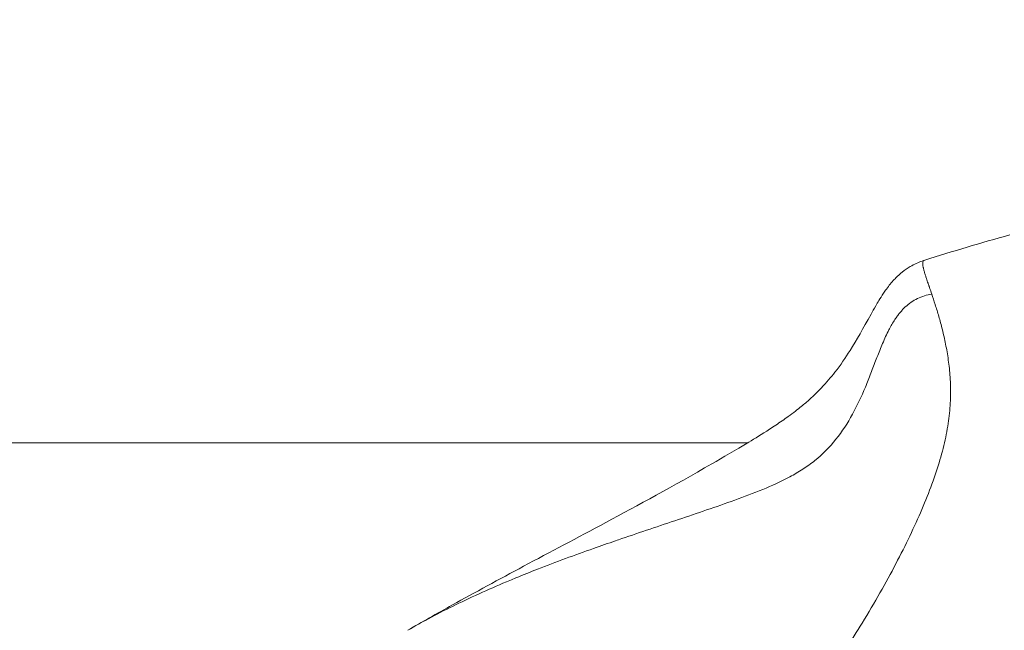
# Model space of a CAD drawing. Units: millimetres. Extents: x 21287 to 25421, y 1212 to 8072.
# Drawn here: x 22523 to 22601, y 4533 to 4581 of the extents above; entities that cross this region are included whole.
import ezdxf

# ---------------------------------------------------------------- set-up
doc = ezdxf.new("R2010")
doc.units = ezdxf.units.MM
doc.header["$MEASUREMENT"] = 0
doc.styles.get("Standard").update_dxf_attribs({"font": 'arial.ttf'})
doc.dimstyles.get("Standard").update_dxf_attribs({"dimtxt": 0.18, "dimasz": 0.18, "dimexe": 0.18, "dimexo": 0.0625, "dimgap": 0.09, "dimtad": 0, "dimtih": 1, "dimtoh": 1, "dimdec": 4, "dimzin": 0, "dimdsep": 46, "dimtxsty": 'Standard', "dimcen": 0.09, "dimadec": 0, "dimazin": 0, "dimtfac": 1, "dimtdec": 4, "dimtofl": 0, "dimtmove": 0, "dimatfit": 3, "dimfxl": 1, "dimtolj": 1, "dimtzin": 0, "dimarcsym": 0})

# ---------------------------------------------------------------- blocks, each defined once
blk = doc.blocks.new('*D22')
at = {"color": 0, "lineweight": -2, "ltscale": 4, "transparency": 16777216}
for p, q in [((21620.68, 4827.096), (21620.68, 4907.276)), ((23120.68, 4827.096), (23120.68, 4907.276)), ((23000.68, 4907.096), (21740.68, 4907.096))]:
    blk.add_line(p, q, dxfattribs=at)
at = {"color": 0, "ltscale": 4, "transparency": 16777216}
for points in [[(21740.68, 4927.096), (21740.68, 4887.096), (21620.68, 4907.096)], [(23000.68, 4927.096), (23000.68, 4887.096), (23120.68, 4907.096)]]:
    blk.add_solid(points, dxfattribs=at)
at = {"layer": 'Defpoints', "color": 0, "ltscale": 4, "transparency": 16777216}
for p in [(21620.68, 4907.096), (21620.68, 4489.593), (23120.68, 4489.593)]:
    blk.add_point(p, dxfattribs=at)
at = {"color": 0, "ltscale": 4, "transparency": 16777216, "insert": (22370.68, 5038.788), "char_height": 160, "attachment_point": 5}
blk.add_mtext('\\A1;150', dxfattribs=at)

msp = doc.modelspace()

# ---------------------------------------------------------------- linework, layer by layer
at = {"color": 0, "linetype": 'Continuous', "lineweight": 15}
for p, q in [((22580.76715, 4547.47004), (22353.92555, 4547.47004)), ((22596.45771, 4547.47004), (22596.45771, 4547.47004))]:
    msp.add_line(p, q, dxfattribs=at)
for points, knots in [([(22626.49997, 4565.75271), (22626.15479, 4565.56512), (22624.97015, 4564.87479), (22623.23927, 4563.57687), (22621.52402, 4561.74231), (22620.17317, 4559.69552), (22619.26309, 4557.80185), (22618.61037, 4556.15988), (22618.14439, 4554.86157), (22617.68784, 4553.49309), (22617.22572, 4552.04629), (22616.743, 4550.51299), (22616.16552, 4548.71636), (22615.45447, 4546.62615), (22614.54658, 4544.21088), (22613.46465, 4541.67878), (22612.16874, 4539.05432), (22610.61781, 4536.37258), (22609.07563, 4534.12918), (22607.67289, 4532.35625), (22606.53065, 4531.04565), (22605.29242, 4529.76226), (22603.8138, 4528.38236), (22602.0505, 4526.93132), (22599.9431, 4525.4439), (22597.63876, 4524.059), (22595.96975, 4523.20905), (22595.10161, 4522.80301)], [0.299497666, 0.299497666, 0.299497666, 0.299497666, 0.3182125, 0.366575, 0.4149375, 0.4633, 0.5116625, 0.53584375, 0.560025, 0.58420625, 0.6083875, 0.63256875, 0.65675, 0.68903125, 0.7213125, 0.75359375, 0.785875, 0.81815625, 0.8504375, 0.866578125, 0.88271875, 0.898859375, 0.915, 0.93625, 0.9575, 0.97875, 1, 1, 1, 1]), ([(22600.87208, 4516.57159), (22602.05789, 4516.89208), (22604.28311, 4517.66862), (22607.20116, 4519.19292), (22609.74732, 4520.98285), (22611.79904, 4522.78959), (22613.47646, 4524.51716), (22614.86244, 4526.11415), (22616.1338, 4527.72696), (22617.69713, 4529.87821), (22619.43922, 4532.53863), (22621.2746, 4535.62306), (22622.92264, 4538.56296), (22624.43579, 4541.33921), (22625.8587, 4543.9436), (22627.11552, 4546.17121), (22628.24463, 4548.07228), (22629.26269, 4549.68833), (22630.29579, 4551.19876), (22631.35377, 4552.61008), (22632.44741, 4553.93037), (22633.96522, 4555.57707), (22635.99685, 4557.43694), (22638.71836, 4559.37819), (22641.78164, 4561.04261), (22645.2386, 4562.42723), (22648.74104, 4563.41019), (22652.16899, 4564.06606), (22655.40008, 4564.47058), (22658.87522, 4564.69375), (22662.59215, 4564.71407), (22666.54873, 4564.51007), (22670.73626, 4564.05608), (22675.14608, 4563.32642), (22678.21786, 4562.63505), (22679.78266, 4562.23285)], [0, 0, 0, 0, 0.02125, 0.0425, 0.06375, 0.085, 0.10114063, 0.11728125, 0.13342188, 0.1495625, 0.18184375, 0.214125, 0.24640625, 0.2786875, 0.31096875, 0.34325, 0.36743125, 0.3916125, 0.41579375, 0.439975, 0.46415625, 0.4883375, 0.5367, 0.5850625, 0.633425, 0.6817875, 0.73015, 0.76388125, 0.7976125, 0.83134375, 0.865075, 0.89880625, 0.9325375, 0.96626875, 1, 1, 1, 1]), ([(22553.70119, 4532.55629), (22554.83021, 4533.21299), (22556.02066, 4533.88808), (22559.03795, 4535.56367), (22560.98865, 4536.61466), (22565.04499, 4538.77626), (22567.20677, 4539.91817), (22572.07172, 4542.52989), (22574.80201, 4544.01313), (22578.84397, 4546.33253), (22579.78003, 4546.87347), (22581.37198, 4547.83545), (22581.91757, 4548.17065), (22582.84578, 4548.77121), (22583.1922, 4549.00113), (22583.69654, 4549.35025), (22583.85748, 4549.46371), (22584.21562, 4549.72188), (22584.41229, 4549.86815), (22584.75581, 4550.13199), (22584.91163, 4550.25569), (22585.30633, 4550.5782), (22585.52246, 4550.76531), (22586.07285, 4551.26312), (22586.37433, 4551.56106), (22587.06837, 4552.28986), (22587.41781, 4552.70321), (22588.19512, 4553.69471), (22588.57876, 4554.25369), (22589.49997, 4555.70954), (22589.95781, 4556.56153), (22590.72585, 4557.93824), (22590.84657, 4558.15275), (22591.06363, 4558.52549), (22591.14772, 4558.66753), (22591.3477, 4558.99415), (22591.46716, 4559.18377), (22591.67956, 4559.49845), (22591.75737, 4559.61018), (22591.93761, 4559.85767), (22592.04484, 4559.99733), (22592.25388, 4560.25331), (22592.35799, 4560.37261), (22592.55016, 4560.5801), (22592.64091, 4560.67168), (22592.8525, 4560.87389), (22592.96934, 4560.9753), (22593.3186, 4561.25712), (22593.53592, 4561.40178), (22594.06464, 4561.71201), (22594.37633, 4561.84667), (22594.74809, 4561.97947), (22594.81968, 4562.00353), (22594.89019, 4562.02593)], [0, 0, 0, 0, 10.00201131, 10.00201131, 24.25096983, 24.25096983, 39.72260243, 39.72260243, 57.50999017, 57.50999017, 62.63366056, 62.63366056, 65.02143255, 65.02143255, 66.28708228, 66.28708228, 66.8687766, 66.8687766, 67.6283336, 67.6283336, 68.34398742, 68.34398742, 69.58811756, 69.58811756, 71.74031304, 71.74031304, 75.14910289, 75.14910289, 80.05255514, 80.05255514, 87.64200977, 87.64200977, 88.96240053, 88.96240053, 89.69623505, 89.69623505, 90.53045937, 90.53045937, 90.95106798, 90.95106798, 91.460195, 91.460195, 91.9692376, 91.9692376, 92.47267725, 92.47267725, 93.21486292, 93.21486292, 94.7364073, 94.7364073, 97.28798276, 97.28798276, 97.90735238, 97.90735238, 97.90735238, 97.90735238]), ([(22594.89001, 4562.02587), (22594.8561, 4562.01507), (22594.82785, 4561.99773), (22594.80532, 4561.97329), (22594.80491, 4561.97284), (22594.8045, 4561.97239), (22594.80409, 4561.97194), (22594.80369, 4561.97149), (22594.80326, 4561.97102), (22594.80288, 4561.97058), (22594.77815, 4561.94267), (22594.76043, 4561.90569), (22594.74998, 4561.85853), (22594.7438, 4561.8306), (22594.74016, 4561.7991), (22594.73912, 4561.76381), (22594.73843, 4561.74043), (22594.73887, 4561.71539), (22594.74045, 4561.68862), (22594.74052, 4561.68756), (22594.74059, 4561.68642), (22594.74065, 4561.68542), (22594.74462, 4561.62154), (22594.75506, 4561.54696), (22594.77243, 4561.46007), (22594.77607, 4561.44189), (22594.78, 4561.42317), (22594.78424, 4561.4039), (22594.80012, 4561.33176), (22594.82028, 4561.25186), (22594.84478, 4561.16343), (22594.84503, 4561.16255), (22594.8453, 4561.16157), (22594.84552, 4561.16078), (22594.86868, 4561.07729), (22594.89606, 4560.98498), (22594.92788, 4560.88268), (22594.93477, 4560.86056), (22594.94186, 4560.83797), (22594.94916, 4560.8149), (22594.97434, 4560.73537), (22595.00205, 4560.65015), (22595.03245, 4560.55879), (22595.05086, 4560.50345), (22595.07026, 4560.44585), (22595.09057, 4560.38589), (22595.09143, 4560.38336), (22595.09235, 4560.38065), (22595.09314, 4560.37831), (22595.1135, 4560.31822), (22595.13466, 4560.25592), (22595.1566, 4560.19133), (22595.16209, 4560.17519), (22595.16762, 4560.15891), (22595.1732, 4560.14248), (22595.18717, 4560.1014), (22595.20145, 4560.05942), (22595.21605, 4560.01652), (22595.22335, 4559.99507), (22595.23073, 4559.9734), (22595.23819, 4559.95149), (22595.24192, 4559.94054), (22595.24567, 4559.92953), (22595.24944, 4559.91846), (22595.25132, 4559.91292), (22595.25321, 4559.90737), (22595.25511, 4559.90181), (22595.25606, 4559.89903), (22595.257, 4559.89624), (22595.25795, 4559.89345), (22595.25843, 4559.89206), (22595.2589, 4559.89066), (22595.25938, 4559.88927), (22595.25962, 4559.88857), (22595.25986, 4559.88787), (22595.26009, 4559.88717), (22595.26033, 4559.88647), (22595.26064, 4559.88557), (22595.26081, 4559.88508), (22595.27159, 4559.85341), (22595.28362, 4559.81815), (22595.29695, 4559.77912), (22595.33677, 4559.66259), (22595.3885, 4559.51262), (22595.45303, 4559.32155)], [0.722307421, 0.722307421, 0.722307421, 0.722307421, 0.749023437, 0.749023437, 0.749023437, 0.749511719, 0.749511719, 0.749511719, 0.75, 0.75, 0.75, 0.78125, 0.78125, 0.78125, 0.799755447, 0.799755447, 0.799755447, 0.812011719, 0.812011719, 0.812011719, 0.8125, 0.8125, 0.8125, 0.84375, 0.84375, 0.84375, 0.850287366, 0.850287366, 0.850287366, 0.874755859, 0.874755859, 0.874755859, 0.875, 0.875, 0.875, 0.900694046, 0.900694046, 0.900694046, 0.90625, 0.90625, 0.90625, 0.925407235, 0.925407235, 0.925407235, 0.937011719, 0.937011719, 0.937011719, 0.9375, 0.9375, 0.9375, 0.950001076, 0.950001076, 0.950001076, 0.953125, 0.953125, 0.953125, 0.9609375, 0.9609375, 0.9609375, 0.96484375, 0.96484375, 0.96484375, 0.966796875, 0.966796875, 0.966796875, 0.967773437, 0.967773437, 0.967773437, 0.968261719, 0.968261719, 0.968261719, 0.968505859, 0.968505859, 0.968505859, 0.96862793, 0.96862793, 0.96862793, 0.96875, 0.96875, 0.96875, 0.976592253, 0.976592253, 0.976592253, 1, 1, 1, 1]), ([(22595.45303, 4559.32155), (22595.06178, 4559.25918), (22594.6773, 4559.14559), (22594.32032, 4558.97319), (22594.14183, 4558.88699), (22593.97022, 4558.78609), (22593.80684, 4558.67285), (22593.64347, 4558.55962), (22593.48833, 4558.43407), (22593.34276, 4558.29856), (22593.26993, 4558.23077), (22593.1995, 4558.16049), (22593.1313, 4558.08804), (22593.06313, 4558.01563), (22592.9972, 4557.94105), (22592.93334, 4557.86465), (22592.86949, 4557.78824), (22592.80771, 4557.71001), (22592.74786, 4557.63028), (22592.68801, 4557.55056), (22592.63009, 4557.46934), (22592.57394, 4557.38696), (22592.40546, 4557.13977), (22592.25291, 4556.88207), (22592.11151, 4556.61818), (22592.0644, 4556.53025), (22592.01852, 4556.44164), (22591.97371, 4556.3525), (22591.9737, 4556.35247), (22591.97368, 4556.35244), (22591.97366, 4556.3524), (22591.88401, 4556.17406), (22591.7986, 4555.9936), (22591.71634, 4555.81167), (22591.63409, 4555.62975), (22591.55499, 4555.44636), (22591.47795, 4555.26213), (22591.47794, 4555.26211), (22591.47793, 4555.26209), (22591.47793, 4555.26208), (22591.32383, 4554.8936), (22591.17796, 4554.52176), (22591.03418, 4554.14906), (22590.8904, 4553.77633), (22590.74871, 4553.40275), (22590.60438, 4553.03026), (22590.46004, 4552.65777), (22590.31307, 4552.28638), (22590.15951, 4551.91764), (22589.85238, 4551.18017), (22589.51888, 4550.45329), (22589.13415, 4549.75396), (22588.74941, 4549.05461), (22588.31344, 4548.38281), (22587.814, 4547.76197), (22587.31458, 4547.14115), (22586.75168, 4546.57129), (22586.13268, 4546.0723), (22585.82318, 4545.82281), (22585.49965, 4545.59103), (22585.16585, 4545.37567), (22584.83207, 4545.16032), (22584.48801, 4544.96137), (22584.138, 4544.77421), (22583.43797, 4544.39987), (22582.71411, 4544.07263), (22581.98075, 4543.77005), (22581.2474, 4543.46747), (22580.50456, 4543.18954), (22579.75855, 4542.92062), (22579.01252, 4542.6517), (22578.26333, 4542.39179), (22577.51313, 4542.13498), (22576.76294, 4541.87817), (22576.01174, 4541.62446), (22575.26013, 4541.37197), (22574.50851, 4541.11947), (22573.75648, 4540.86818), (22573.00486, 4540.61568), (22572.25325, 4540.36317), (22571.50204, 4540.10944), (22570.75179, 4539.85283), (22570.58506, 4539.79581), (22570.41839, 4539.73864), (22570.25177, 4539.68131), (22569.66859, 4539.48067), (22569.08608, 4539.27806), (22568.50452, 4539.07267), (22567.75682, 4538.80859), (22567.0107, 4538.53993), (22566.26677, 4538.26517), (22565.52284, 4537.99041), (22564.78111, 4537.70954), (22564.04231, 4537.42104), (22563.46768, 4537.19664), (22562.89483, 4536.96762), (22562.32412, 4536.73326), (22562.16106, 4536.6663), (22561.99818, 4536.5989), (22561.83548, 4536.53105), (22561.10332, 4536.22572), (22560.37489, 4535.91121), (22559.65123, 4535.58592), (22558.92756, 4535.26063), (22558.20868, 4534.92455), (22557.49568, 4534.57603), (22556.20844, 4533.94682), (22554.94038, 4533.27707), (22553.70118, 4532.55628)], [0, 0, 0, 0, 0.015625349, 0.015625349, 0.015625349, 0.0234375, 0.0234375, 0.0234375, 0.031248634, 0.031248634, 0.031248634, 0.03515625, 0.03515625, 0.03515625, 0.0390625, 0.0390625, 0.0390625, 0.04296875, 0.04296875, 0.04296875, 0.046874476, 0.046874476, 0.046874476, 0.05859375, 0.05859375, 0.05859375, 0.062498606, 0.062498606, 0.062498606, 0.0625, 0.0625, 0.0625, 0.0703125, 0.0703125, 0.0703125, 0.078124272, 0.078124272, 0.078124272, 0.078125, 0.078125, 0.078125, 0.093749099, 0.093749099, 0.093749099, 0.109374226, 0.109374226, 0.109374226, 0.124999496, 0.124999496, 0.124999496, 0.156249035, 0.156249035, 0.156249035, 0.187499319, 0.187499319, 0.187499319, 0.218748932, 0.218748932, 0.218748932, 0.234373946, 0.234373946, 0.234373946, 0.249998684, 0.249998684, 0.249998684, 0.281249007, 0.281249007, 0.281249007, 0.312498746, 0.312498746, 0.312498746, 0.343749012, 0.343749012, 0.343749012, 0.374998987, 0.374998987, 0.374998987, 0.406249095, 0.406249095, 0.406249095, 0.437499164, 0.437499164, 0.437499164, 0.444443622, 0.444443622, 0.444443622, 0.468749237, 0.468749237, 0.468749237, 0.49999931, 0.49999931, 0.49999931, 0.531249368, 0.531249368, 0.531249368, 0.555554999, 0.555554999, 0.555554999, 0.562499457, 0.562499457, 0.562499457, 0.593749453, 0.593749453, 0.593749453, 0.624999511, 0.624999511, 0.624999511, 0.681417282, 0.681417282, 0.681417282, 0.681417282]), ([(22589.90223, 4533.13515), (22590.90308, 4534.76352), (22592.24184, 4537.1212), (22593.72413, 4540.07731), (22594.6873, 4542.19735), (22595.49705, 4544.2179), (22596.13242, 4546.13703), (22596.58932, 4547.95081), (22596.86942, 4549.65584), (22596.97561, 4551.24896), (22596.93069, 4552.72705), (22596.78298, 4554.09386), (22596.5633, 4555.35373), (22596.29961, 4556.50962), (22596.01446, 4557.56073), (22595.72387, 4558.50457), (22595.54082, 4559.0616), (22595.45303, 4559.32155)], [0, 0, 0, 0, 0.125, 0.1875, 0.25, 0.3125, 0.375, 0.4375, 0.5, 0.5625, 0.625, 0.6875, 0.75, 0.8125, 0.875, 0.9375, 1, 1, 1, 1]), ([(22575.89161, 4515.34523), (22576.67746, 4516.14092), (22577.43158, 4516.93145), (22578.15739, 4517.71621), (22578.88319, 4518.50097), (22579.58067, 4519.27995), (22580.25234, 4520.05248), (22580.924, 4520.82501), (22581.56986, 4521.59109), (22582.1919, 4522.35011), (22582.81395, 4523.10914), (22583.41219, 4523.86111), (22583.98817, 4524.60544), (22584.56416, 4525.34978), (22585.11788, 4526.08648), (22585.65051, 4526.81497), (22586.18315, 4527.54346), (22586.69469, 4528.26375), (22587.1863, 4528.97525), (22588.16953, 4530.39825), (22589.07306, 4531.78612), (22589.90223, 4533.13515)], [0, 0, 0, 0, 0.12500006, 0.12500006, 0.12500006, 0.25, 0.25, 0.25, 0.375, 0.375, 0.375, 0.5, 0.5, 0.5, 0.625, 0.625, 0.625, 0.75, 0.75, 0.75, 1, 1, 1, 1])]:
    msp.add_open_spline(points, degree=3, knots=knots, dxfattribs=at)
msp.add_open_spline([(22594.89006, 4562.02572), (22597.12418, 4562.73538), (22599.38402, 4563.40874), (22601.66552, 4564.04395)], degree=3, dxfattribs=at)

# ---------------------------------------------------------------- dimensions: what is measured, and where the dimension line sits
at = {"ltscale": 4}
dim = msp.add_linear_dim(base=(21620.68038, 4907.09633), p1=(23120.68038, 4489.59297), p2=(21620.68038, 4489.59297), text='150', dimstyle='Standard', override={"dimtxt": 160, "dimasz": 120, "dimgap": 50, "dimtad": 2, "dimtih": 0, "dimtoh": 0, "dimfxl": 80, "dimfxlon": 1}, dxfattribs=at)
dim.commit()
dim.dimension.update_dxf_attribs({"geometry": '*D22', "text_midpoint": (22370.68038, 5038.78801)})

doc.saveas('drawing.dxf')
